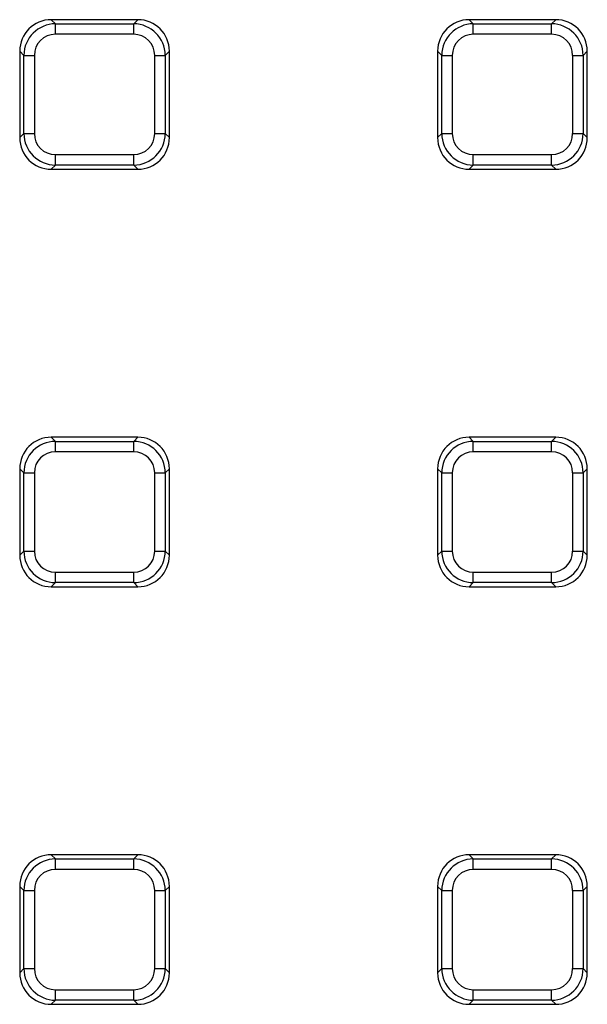
# Model space of a CAD drawing. Units: millimetres. Extents: x -1008 to 6636, y -324 to 3696.
# Drawn here: x 1921 to 2027, y 1091 to 1276 of the extents above; entities that cross this region are included whole.
import ezdxf

# ---------------------------------------------------------------- set-up
doc = ezdxf.new("R2010")
doc.units = ezdxf.units.MM
doc.header["$LTSCALE"] = 10

msp = doc.modelspace()

# ---------------------------------------------------------------- linework, layer by layer
at = {"color": 7, "linetype": 'Continuous', "lineweight": 25}
for p, q in [((1926.438, 1275.551), (1927.204, 1274.785)), ((1942.62, 1275.551), (1926.438, 1275.551)), ((1927.204, 1272.815), (1927.204, 1274.785)), ((1927.204, 1274.785), (1941.853, 1274.785)), ((1941.853, 1274.785), (1942.62, 1275.551)), ((1941.853, 1272.815), (1941.853, 1274.785)), ((2004.638, 1275.551), (2005.404, 1274.785)), ((2020.82, 1275.551), (2004.638, 1275.551)), ((2005.404, 1272.815), (2005.404, 1274.785)), ((2005.404, 1274.785), (2020.053, 1274.785)), ((2020.053, 1274.785), (2020.82, 1275.551)), ((2020.053, 1272.815), (2020.053, 1274.785)), ((1941.853, 1272.815), (1927.204, 1272.815)), ((2020.053, 1272.815), (2005.404, 1272.815)), ((1921.295, 1268.876), (1920.529, 1269.643)), ((1920.529, 1269.643), (1920.529, 1253.46)), ((1921.295, 1268.876), (1923.265, 1268.876)), ((1921.295, 1254.227), (1921.295, 1268.876)), ((1923.265, 1268.876), (1923.265, 1254.227)), ((1945.793, 1268.876), (1947.762, 1268.876)), ((1945.793, 1254.227), (1945.793, 1268.876)), ((1948.529, 1269.643), (1947.762, 1268.876)), ((1947.762, 1268.876), (1947.762, 1254.227)), ((1948.529, 1253.46), (1948.529, 1269.643)), ((1999.495, 1268.876), (1998.729, 1269.643)), ((1998.729, 1269.643), (1998.729, 1253.46)), ((1999.495, 1268.876), (2001.465, 1268.876)), ((1999.495, 1254.227), (1999.495, 1268.876)), ((2001.465, 1268.876), (2001.465, 1254.227)), ((2023.993, 1268.876), (2025.962, 1268.876)), ((2023.993, 1254.227), (2023.993, 1268.876)), ((2026.729, 1269.643), (2025.962, 1268.876)), ((2025.962, 1268.876), (2025.962, 1254.227)), ((2026.729, 1253.46), (2026.729, 1269.643)), ((1920.529, 1253.46), (1921.295, 1254.227)), ((1921.295, 1254.227), (1923.265, 1254.227)), ((1945.793, 1254.227), (1947.762, 1254.227)), ((1947.762, 1254.227), (1948.529, 1253.46)), ((1998.729, 1253.46), (1999.495, 1254.227)), ((1999.495, 1254.227), (2001.465, 1254.227)), ((2023.993, 1254.227), (2025.962, 1254.227)), ((2025.962, 1254.227), (2026.729, 1253.46)), ((1927.204, 1250.288), (1941.853, 1250.288)), ((1927.204, 1248.318), (1927.204, 1250.288)), ((1941.853, 1248.318), (1941.853, 1250.288)), ((2005.404, 1250.288), (2020.053, 1250.288)), ((2005.404, 1248.318), (2005.404, 1250.288)), ((2020.053, 1248.318), (2020.053, 1250.288)), ((1927.204, 1248.318), (1926.438, 1247.551)), ((1926.438, 1247.551), (1942.62, 1247.551)), ((1941.853, 1248.318), (1927.204, 1248.318)), ((1942.62, 1247.551), (1941.853, 1248.318)), ((2005.404, 1248.318), (2004.638, 1247.551)), ((2004.638, 1247.551), (2020.82, 1247.551)), ((2020.053, 1248.318), (2005.404, 1248.318)), ((2020.82, 1247.551), (2020.053, 1248.318)), ((1926.438, 1197.351), (1927.204, 1196.585)), ((1942.62, 1197.351), (1926.438, 1197.351)), ((1941.853, 1196.585), (1942.62, 1197.351)), ((2004.638, 1197.351), (2005.404, 1196.585)), ((2020.82, 1197.351), (2004.638, 1197.351)), ((2020.053, 1196.585), (2020.82, 1197.351)), ((1927.204, 1194.615), (1927.204, 1196.585)), ((1927.204, 1196.585), (1941.853, 1196.585)), ((1941.853, 1194.615), (1941.853, 1196.585)), ((2005.404, 1194.615), (2005.404, 1196.585)), ((2005.404, 1196.585), (2020.053, 1196.585)), ((2020.053, 1194.615), (2020.053, 1196.585)), ((1941.853, 1194.615), (1927.204, 1194.615)), ((2020.053, 1194.615), (2005.404, 1194.615)), ((1921.295, 1190.676), (1920.529, 1191.443)), ((1920.529, 1191.443), (1920.529, 1175.26)), ((1948.529, 1191.443), (1947.762, 1190.676)), ((1948.529, 1175.26), (1948.529, 1191.443)), ((1999.495, 1190.676), (1998.729, 1191.443)), ((1998.729, 1191.443), (1998.729, 1175.26)), ((2026.729, 1191.443), (2025.962, 1190.676)), ((2026.729, 1175.26), (2026.729, 1191.443)), ((1921.295, 1190.676), (1923.265, 1190.676)), ((1921.295, 1176.027), (1921.295, 1190.676)), ((1923.265, 1190.676), (1923.265, 1176.027)), ((1945.793, 1176.027), (1945.793, 1190.676)), ((1945.793, 1190.676), (1947.762, 1190.676)), ((1947.762, 1190.676), (1947.762, 1176.027)), ((1999.495, 1190.676), (2001.465, 1190.676)), ((1999.495, 1176.027), (1999.495, 1190.676)), ((2001.465, 1190.676), (2001.465, 1176.027)), ((2023.993, 1176.027), (2023.993, 1190.676)), ((2023.993, 1190.676), (2025.962, 1190.676)), ((2025.962, 1190.676), (2025.962, 1176.027)), ((1920.529, 1175.26), (1921.295, 1176.027)), ((1921.295, 1176.027), (1923.265, 1176.027)), ((1945.793, 1176.027), (1947.762, 1176.027)), ((1947.762, 1176.027), (1948.529, 1175.26)), ((1998.729, 1175.26), (1999.495, 1176.027)), ((1999.495, 1176.027), (2001.465, 1176.027)), ((2023.993, 1176.027), (2025.962, 1176.027)), ((2025.962, 1176.027), (2026.729, 1175.26)), ((1927.204, 1172.088), (1941.853, 1172.088)), ((1927.204, 1170.118), (1927.204, 1172.088)), ((1941.853, 1170.118), (1941.853, 1172.088)), ((2005.404, 1172.088), (2020.053, 1172.088)), ((2005.404, 1170.118), (2005.404, 1172.088)), ((2020.053, 1170.118), (2020.053, 1172.088)), ((1927.204, 1170.118), (1926.438, 1169.351)), ((1926.438, 1169.351), (1942.62, 1169.351)), ((1941.853, 1170.118), (1927.204, 1170.118)), ((1942.62, 1169.351), (1941.853, 1170.118)), ((2005.404, 1170.118), (2004.638, 1169.351)), ((2004.638, 1169.351), (2020.82, 1169.351)), ((2020.053, 1170.118), (2005.404, 1170.118)), ((2020.82, 1169.351), (2020.053, 1170.118)), ((1926.438, 1119.151), (1927.204, 1118.385)), ((1942.62, 1119.151), (1926.438, 1119.151)), ((1927.204, 1116.415), (1927.204, 1118.385)), ((1927.204, 1118.385), (1941.853, 1118.385)), ((1941.853, 1118.385), (1942.62, 1119.151)), ((1941.853, 1116.415), (1941.853, 1118.385)), ((2004.638, 1119.151), (2005.404, 1118.385)), ((2020.82, 1119.151), (2004.638, 1119.151)), ((2005.404, 1116.415), (2005.404, 1118.385)), ((2005.404, 1118.385), (2020.053, 1118.385)), ((2020.053, 1118.385), (2020.82, 1119.151)), ((2020.053, 1116.415), (2020.053, 1118.385)), ((1941.853, 1116.415), (1927.204, 1116.415)), ((2020.053, 1116.415), (2005.404, 1116.415)), ((1921.295, 1112.476), (1920.529, 1113.243)), ((1920.529, 1113.243), (1920.529, 1097.06)), ((1921.295, 1112.476), (1923.265, 1112.476)), ((1921.295, 1097.827), (1921.295, 1112.476)), ((1923.265, 1112.476), (1923.265, 1097.827)), ((1945.793, 1112.476), (1947.762, 1112.476)), ((1945.793, 1097.827), (1945.793, 1112.476)), ((1948.529, 1113.243), (1947.762, 1112.476)), ((1947.762, 1112.476), (1947.762, 1097.827)), ((1948.529, 1097.06), (1948.529, 1113.243)), ((1999.495, 1112.476), (1998.729, 1113.243)), ((1998.729, 1113.243), (1998.729, 1097.06)), ((1999.495, 1112.476), (2001.465, 1112.476)), ((1999.495, 1097.827), (1999.495, 1112.476)), ((2001.465, 1112.476), (2001.465, 1097.827)), ((2023.993, 1112.476), (2025.962, 1112.476)), ((2023.993, 1097.827), (2023.993, 1112.476)), ((2026.729, 1113.243), (2025.962, 1112.476)), ((2025.962, 1112.476), (2025.962, 1097.827)), ((2026.729, 1097.06), (2026.729, 1113.243)), ((1920.529, 1097.06), (1921.295, 1097.827)), ((1921.295, 1097.827), (1923.265, 1097.827)), ((1945.793, 1097.827), (1947.762, 1097.827)), ((1947.762, 1097.827), (1948.529, 1097.06)), ((1998.729, 1097.06), (1999.495, 1097.827)), ((1999.495, 1097.827), (2001.465, 1097.827)), ((2023.993, 1097.827), (2025.962, 1097.827)), ((2025.962, 1097.827), (2026.729, 1097.06)), ((1927.204, 1093.888), (1941.853, 1093.888)), ((1927.204, 1091.918), (1927.204, 1093.888)), ((1941.853, 1091.918), (1941.853, 1093.888)), ((2005.404, 1093.888), (2020.053, 1093.888)), ((2005.404, 1091.918), (2005.404, 1093.888)), ((2020.053, 1091.918), (2020.053, 1093.888)), ((1927.204, 1091.918), (1926.438, 1091.151)), ((1941.853, 1091.918), (1927.204, 1091.918)), ((1942.62, 1091.151), (1941.853, 1091.918)), ((2005.404, 1091.918), (2004.638, 1091.151)), ((2020.053, 1091.918), (2005.404, 1091.918)), ((2020.82, 1091.151), (2020.053, 1091.918)), ((1926.438, 1091.151), (1942.62, 1091.151)), ((2004.638, 1091.151), (2020.82, 1091.151))]:
    msp.add_line(p, q, dxfattribs=at)
for centre, major_axis, ratio, start_param, end_param in [((1926.621, 1269.459), (4.373, -4.373), 0.9702875, 2.3712736, 3.9119117), ((1927.327, 1268.754), (4.287, -4.287), 0.9895986, 2.3712736, 3.9119117), ((1941.731, 1268.754), (4.287, 4.287), 0.9895986, 5.5128663, 7.0535043), ((1942.436, 1269.459), (-4.373, -4.373), 0.9702875, 2.3712736, 3.9119117), ((2004.821, 1269.459), (4.373, -4.373), 0.9702875, 2.3712736, 3.9119117), ((2005.527, 1268.754), (4.287, -4.287), 0.9895986, 2.3712736, 3.9119117), ((2019.931, 1268.754), (4.287, 4.287), 0.9895986, 5.5128663, 7.0535043), ((2020.636, 1269.459), (-4.373, -4.373), 0.9702875, 2.3712736, 3.9119117), ((1927.327, 1268.754), (2.915, -2.915), 0.9702875, 2.3712736, 3.9119117), ((1941.731, 1268.754), (-2.915, -2.915), 0.9702875, 2.3712736, 3.9119117), ((2005.527, 1268.754), (2.915, -2.915), 0.9702875, 2.3712736, 3.9119117), ((2019.931, 1268.754), (-2.915, -2.915), 0.9702875, 2.3712736, 3.9119117), ((1927.327, 1254.349), (4.287, 4.287), 0.9895986, 2.3712736, 3.9119117), ((1927.327, 1254.349), (2.915, 2.915), 0.9702875, 2.3712736, 3.9119117), ((1941.731, 1254.349), (-2.915, 2.915), 0.9702875, 2.3712736, 3.9119117), ((1941.731, 1254.349), (4.287, -4.287), 0.9895986, 5.5128663, 7.0535043), ((2005.527, 1254.349), (4.287, 4.287), 0.9895986, 2.3712736, 3.9119117), ((2005.527, 1254.349), (2.915, 2.915), 0.9702875, 2.3712736, 3.9119117), ((2019.931, 1254.349), (-2.915, 2.915), 0.9702875, 2.3712736, 3.9119117), ((2019.931, 1254.349), (4.287, -4.287), 0.9895986, 5.5128663, 7.0535043), ((1926.621, 1253.644), (4.373, 4.373), 0.9702875, 2.3712736, 3.9119117), ((1942.436, 1253.644), (-4.373, 4.373), 0.9702875, 2.3712736, 3.9119117), ((2004.821, 1253.644), (4.373, 4.373), 0.9702875, 2.3712736, 3.9119117), ((2020.636, 1253.644), (-4.373, 4.373), 0.9702875, 2.3712736, 3.9119117), ((1926.621, 1191.259), (4.373, -4.373), 0.9702875, 2.3712736, 3.9119117), ((1942.436, 1191.259), (-4.373, -4.373), 0.9702875, 2.3712736, 3.9119117), ((2004.821, 1191.259), (4.373, -4.373), 0.9702875, 2.3712736, 3.9119117), ((2020.636, 1191.259), (-4.373, -4.373), 0.9702875, 2.3712736, 3.9119117), ((1927.327, 1190.554), (4.287, -4.287), 0.9895986, 2.3712736, 3.9119117), ((1941.731, 1190.554), (4.287, 4.287), 0.9895986, 5.5128663, 7.0535043), ((2005.527, 1190.554), (4.287, -4.287), 0.9895986, 2.3712736, 3.9119117), ((2019.931, 1190.554), (4.287, 4.287), 0.9895986, 5.5128663, 7.0535043), ((1927.327, 1190.554), (2.915, -2.915), 0.9702875, 2.3712736, 3.9119117), ((1941.731, 1190.554), (-2.915, -2.915), 0.9702875, 2.3712736, 3.9119117), ((2005.527, 1190.554), (2.915, -2.915), 0.9702875, 2.3712736, 3.9119117), ((2019.931, 1190.554), (-2.915, -2.915), 0.9702875, 2.3712736, 3.9119117), ((1926.621, 1175.444), (4.373, 4.373), 0.9702875, 2.3712736, 3.9119117), ((1927.327, 1176.149), (4.287, 4.287), 0.9895986, 2.3712736, 3.9119117), ((1927.327, 1176.149), (2.915, 2.915), 0.9702875, 2.3712736, 3.9119117), ((1941.731, 1176.149), (-2.915, 2.915), 0.9702875, 2.3712736, 3.9119117), ((1941.731, 1176.149), (4.287, -4.287), 0.9895986, 5.5128663, 7.0535043), ((1942.436, 1175.444), (-4.373, 4.373), 0.9702875, 2.3712736, 3.9119117), ((2004.821, 1175.444), (4.373, 4.373), 0.9702875, 2.3712736, 3.9119117), ((2005.527, 1176.149), (4.287, 4.287), 0.9895986, 2.3712736, 3.9119117), ((2005.527, 1176.149), (2.915, 2.915), 0.9702875, 2.3712736, 3.9119117), ((2019.931, 1176.149), (-2.915, 2.915), 0.9702875, 2.3712736, 3.9119117), ((2019.931, 1176.149), (4.287, -4.287), 0.9895986, 5.5128663, 7.0535043), ((2020.636, 1175.444), (-4.373, 4.373), 0.9702875, 2.3712736, 3.9119117), ((1926.621, 1113.059), (4.373, -4.373), 0.9702875, 2.3712736, 3.9119117), ((1927.327, 1112.354), (4.287, -4.287), 0.9895986, 2.3712736, 3.9119117), ((1941.731, 1112.354), (4.287, 4.287), 0.9895986, 5.5128663, 7.0535043), ((1942.436, 1113.059), (-4.373, -4.373), 0.9702875, 2.3712736, 3.9119117), ((2004.821, 1113.059), (4.373, -4.373), 0.9702875, 2.3712736, 3.9119117), ((2005.527, 1112.354), (4.287, -4.287), 0.9895986, 2.3712736, 3.9119117), ((2019.931, 1112.354), (4.287, 4.287), 0.9895986, 5.5128663, 7.0535043), ((2020.636, 1113.059), (-4.373, -4.373), 0.9702875, 2.3712736, 3.9119117), ((1927.327, 1112.354), (2.915, -2.915), 0.9702875, 2.3712736, 3.9119117), ((1941.731, 1112.354), (-2.915, -2.915), 0.9702875, 2.3712736, 3.9119117), ((2005.527, 1112.354), (2.915, -2.915), 0.9702875, 2.3712736, 3.9119117), ((2019.931, 1112.354), (-2.915, -2.915), 0.9702875, 2.3712736, 3.9119117), ((1927.327, 1097.949), (4.287, 4.287), 0.9895986, 2.3712736, 3.9119117), ((1927.327, 1097.949), (2.915, 2.915), 0.9702875, 2.3712736, 3.9119117), ((1941.731, 1097.949), (-2.915, 2.915), 0.9702875, 2.3712736, 3.9119117), ((1941.731, 1097.949), (4.287, -4.287), 0.9895986, 5.5128663, 7.0535043), ((2005.527, 1097.949), (4.287, 4.287), 0.9895986, 2.3712736, 3.9119117), ((2005.527, 1097.949), (2.915, 2.915), 0.9702875, 2.3712736, 3.9119117), ((2019.931, 1097.949), (-2.915, 2.915), 0.9702875, 2.3712736, 3.9119117), ((2019.931, 1097.949), (4.287, -4.287), 0.9895986, 5.5128663, 7.0535043), ((1926.621, 1097.244), (4.373, 4.373), 0.9702875, 2.3712736, 3.9119117), ((1942.436, 1097.244), (-4.373, 4.373), 0.9702875, 2.3712736, 3.9119117), ((2004.821, 1097.244), (4.373, 4.373), 0.9702875, 2.3712736, 3.9119117), ((2020.636, 1097.244), (-4.373, 4.373), 0.9702875, 2.3712736, 3.9119117)]:
    msp.add_ellipse(centre, major_axis=major_axis, ratio=ratio, start_param=start_param, end_param=end_param, dxfattribs=at)

doc.saveas('drawing.dxf')
